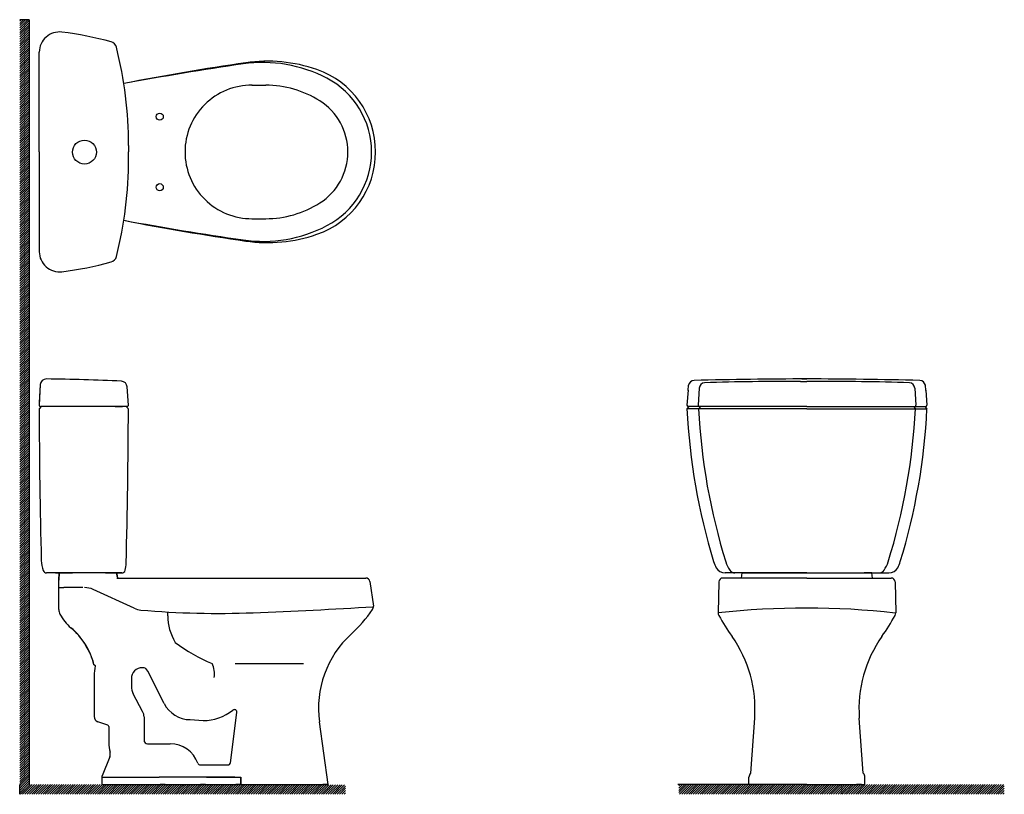
# Model space of a CAD drawing. Units: inches. Extents: x 195.6 to 272.5, y 36 to 96.5.
import ezdxf

# ---------------------------------------------------------------- set-up
doc = ezdxf.new("R2010")
doc.units = ezdxf.units.IN
doc.header["$MEASUREMENT"] = 0
doc.linetypes.add('DASHED', pattern=[3, 2, -1])
doc.layers.add('PIC01', color=7, linetype='Continuous')
doc.layers.add('PIC02', color=7, linetype='Continuous')
pattern_1 = [(45, (-1699.57203, -1973.58335), (-0.0883883476, 0.0883883476), [])]

msp = doc.modelspace()

# ---------------------------------------------------------------- hatches: boundary and pattern name
h = msp.add_hatch()
h.set_pattern_fill('ANSI31', color=256, style=0)
h.set_pattern_definition(pattern_1)
h.paths.add_polyline_path([(196.319, 96.499), (195.569, 96.499), (195.569, 36.737), (196.319, 36.737)])
h = msp.add_hatch()
h.set_pattern_fill('ANSI31', color=256, style=0)
h.set_pattern_definition(pattern_1)
h.paths.add_polyline_path([(208.289, 36.737), (206.289, 36.737), (206.289, 35.987), (208.289, 35.987)])
h.paths.add_polyline_path([(206.289, 36.737), (195.569, 36.737), (195.569, 35.987), (206.289, 35.987)])
h = msp.add_hatch()
h.set_pattern_fill('ANSI31', color=256, style=0)
h.set_pattern_definition([(45, (-1686.8516, -1973.59028), (-0.0883883476, 0.0883883476), [])])
h.paths.add_polyline_path([(221.01, 36.73), (219.01, 36.73), (219.01, 35.98), (221.01, 35.98)])
h.paths.add_polyline_path([(219.01, 36.73), (208.289, 36.73), (208.289, 35.98), (219.01, 35.98)])
h = msp.add_hatch()
h.set_pattern_fill('ANSI31', color=256, style=0)
h.set_pattern_definition([(45, (-1648.09478, -1973.57777), (-0.0883883476, 0.0883883476), [])])
h.paths.add_polyline_path([(259.766, 36.743), (257.766, 36.743), (257.766, 35.993), (259.766, 35.993)])
h.paths.add_polyline_path([(257.766, 36.743), (247.046, 36.743), (247.046, 35.993), (257.766, 35.993)])
h = msp.add_hatch()
h.set_pattern_fill('ANSI31', color=256, style=0)
h.set_pattern_definition([(45, (-1635.40857, -1973.58388), (-0.0883883476, 0.0883883476), [])])
h.paths.add_polyline_path([(272.453, 36.737), (270.453, 36.737), (270.453, 35.987), (272.453, 35.987)])
h.paths.add_polyline_path([(270.453, 36.737), (259.732, 36.737), (259.732, 35.987), (270.453, 35.987)])

# ---------------------------------------------------------------- linework, layer by layer
for p, q in [((196.319, 96.499), (195.569, 96.499)), ((196.319, 96.499), (196.319, 36.737)), ((247.762, 67.531), (247.801, 67.939)), ((266.326, 67.531), (266.286, 67.939)), ((212.39, 46.193), (217.741, 46.193)), ((206.852, 43.076), (205.581, 45.611)), ((201.378, 45.203), (201.378, 42.062)), ((204.292, 45.006), (204.292, 44.415)), ((205.17, 42.449), (204.439, 43.823)), ((212.027, 38.445), (212.534, 42.376)), ((202.441, 41.383), (201.67, 41.649)), ((205.276, 42.024), (205.276, 40.202)), ((219.647, 36.737), (218.977, 41.642)), ((202.52, 41.271), (202.52, 40.005)), ((202.601, 38.904), (202.008, 37.428)), ((195.569, 35.987), (195.569, 36.737)), ((202.008, 36.737), (208.289, 36.737)), ((252.516, 36.737), (246.953, 36.737))]:
    msp.add_line(p, q)
at = {"linetype": 'DASHED'}
msp.add_line((197.098, 86.168), (197.098, 86.168), dxfattribs=at)
msp.add_line((197.098, 86.168), (197.098, 86.168), dxfattribs=at)
at = {"linetype": 'Continuous'}
for p, q in [((251.975, 53.274), (262.112, 53.274)), ((252.647, 37.621), (252.96, 41.939)), ((261.441, 37.621), (261.127, 41.939))]:
    msp.add_line(p, q, dxfattribs=at)
msp.add_circle((200.624, 86.155), 0.933)
for centre, radius, start, end in [((248.251, 67.857), 0.458, 91.66367, 169.6878), ((265.836, 67.857), 0.458, 10.3122, 88.33633), ((226.78, 42.707), 7.875, 132.61236, 187.77775), ((215.171, 57.465), 12.164, 232.21562, 247.92549), ((208.941, 45.398), 1.839, 351.01411, 25.61008), ((205.158, 45.006), 0.866, 90, 180), ((205.158, 45.399), 0.472, 26.63401, 90), ((205.552, 44.415), 1.26, 180, 207.99772), ((208.893, 44.1), 2.284, 206.63401, 270), ((204.371, 42.024), 0.906, 0, 27.99772), ((212.339, 42.401), 0.197, 352.64764, 128.59736), ((201.812, 42.058), 0.433, 180, 250.97405), ((202.402, 41.271), 0.118, 360, 70.97405), ((205.198, 40.005), 2.677, 180, 195.69888), ((205.552, 40.202), 0.276, 180, 270), ((202.052, 39.121), 0.591, 338.4646, 15.69888), ((211.832, 38.47), 0.197, 270, 352.64764)]:
    msp.add_arc(centre, radius, start, end)
at = {"color": 7, "linetype": 'Continuous'}
msp.add_arc((222.591, 52.551), 0.329, 10.17827, 88.84682, dxfattribs=at)
at = {"linetype": 'Continuous'}
for centre, radius, start, end in [((256.983, -10.999), 61.532, 83.52094, 96.41328), ((243.143, 42.652), 9.843, 355.84644, 35.10414), ((270.945, 42.652), 9.843, 144.89586, 184.15356)]:
    msp.add_arc(centre, radius, start, end, dxfattribs=at)
at = {"layer": 'PIC01', "linetype": 'Continuous'}
for p, q in [((213.694, 91.385), (214.779, 91.385)), ((213.694, 80.951), (214.779, 80.951)), ((251.936, 52.88), (251.975, 53.274)), ((251.975, 53.274), (252.566, 53.274)), ((262.112, 53.274), (261.521, 53.274)), ((262.151, 52.88), (262.112, 53.274)), ((250.159, 52.572), (250.11, 50.148)), ((250.159, 52.572), (250.11, 50.148)), ((257.044, 52.88), (250.474, 52.88)), ((251.462, 52.88), (250.474, 52.88)), ((257.044, 52.88), (263.614, 52.88)), ((262.625, 52.88), (263.614, 52.88)), ((263.929, 52.572), (263.977, 50.148)), ((263.929, 52.572), (263.977, 50.148)), ((252.516, 36.737), (252.516, 37.328)), ((261.571, 36.737), (261.571, 37.328)), ((257.044, 36.737), (252.516, 36.737)), ((252.784, 36.737), (253.179, 36.737)), ((252.801, 36.737), (252.785, 36.754)), ((257.044, 36.737), (261.571, 36.737)), ((261.304, 36.737), (260.908, 36.737)), ((261.286, 36.737), (261.302, 36.754))]:
    msp.add_line(p, q, dxfattribs=at)
at = {"layer": 'PIC01'}
for p, q in [((198.662, 53.274), (198.622, 52.723)), ((198.622, 52.723), (198.662, 53.274)), ((198.662, 53.274), (198.977, 53.274)), ((198.662, 53.274), (198.977, 53.274)), ((198.977, 53.274), (198.979, 53.235)), ((202.429, 53.274), (203.02, 53.274)), ((203.178, 52.985), (203.15, 53.235)), ((203.15, 53.235), (203.178, 52.985)), ((198.622, 50.42), (198.622, 52.723)), ((198.622, 50.42), (198.622, 52.723)), ((203.166, 52.88), (203.295, 52.88)), ((203.295, 52.88), (222.602, 52.88)), ((203.295, 52.88), (207.895, 52.88)), ((222.914, 52.61), (223.187, 50.691)), ((222.914, 52.61), (223.187, 50.691)), ((198.622, 52.132), (199.016, 52.132)), ((200.512, 52.132), (199.016, 52.132)), ((204.517, 50.513), (201.297, 51.989)), ((207.127, 49.927), (207.127, 50.227)), ((207.127, 49.927), (207.127, 50.227)), ((201.488, 46.012), (201.37, 46.098)), ((201.488, 46.012), (201.37, 46.098)), ((208.893, 41.816), (209.883, 41.738)), ((205.552, 39.927), (207.324, 39.927)), ((209.662, 38.273), (211.832, 38.273)), ((202.008, 36.737), (202.008, 37.428)), ((202.008, 37.328), (206.457, 37.328)), ((204.201, 37.328), (206.457, 37.328)), ((210.158, 37.328), (206.457, 37.328)), ((212.363, 37.328), (210.158, 37.328)), ((210.158, 37.328), (212.836, 37.328)), ((212.836, 36.737), (212.836, 37.328)), ((212.836, 37.328), (212.836, 36.737)), ((202.008, 36.737), (219.647, 36.737)), ((206.93, 36.737), (206.536, 36.737)), ((210.08, 36.737), (209.686, 36.737)), ((212.836, 36.737), (212.442, 36.737)), ((219.647, 36.737), (219.248, 36.737))]:
    msp.add_line(p, q, dxfattribs=at)
at = {"layer": 'PIC01', "linetype": 'Continuous'}
for centre in [(206.508, 88.924), (206.508, 83.412)]:
    msp.add_circle(centre, 0.276, dxfattribs=at)
for centre, radius, start, end in [((241.477, -101.691), 196.863, 98.25386, 101.06507), ((252.877, -177.872), 273.836, 98.36944, 100.34669), ((214.543, 82.329), 10.827, 62.4198, 98.09711), ((214.911, 81.443), 11.812, 70.88827, 98.25386), ((216.548, 86.168), 6.811, 0, 70.88827), ((216.548, 86.168), 6.496, 0, 62.4198), ((213.694, 86.168), 5.217, 89.61602, 180), ((214.779, 83.51), 7.875, 57.53826, 90), ((216.47, 86.168), 4.725, 0, 57.53826), ((213.694, 86.168), 5.217, 180, 270.38398), ((216.548, 86.168), 6.811, 289.11173, 0), ((216.47, 86.168), 4.725, 302.46174, 0), ((216.548, 86.168), 6.496, 297.5802, 0), ((214.779, 88.825), 7.875, 270, 302.46174), ((241.477, 274.027), 196.863, 258.93493, 261.74614), ((252.877, 350.207), 273.836, 259.65331, 261.63056), ((214.543, 90.007), 10.827, 261.90289, 297.5802), ((214.911, 90.893), 11.812, 261.74614, 289.11173), ((250.474, 52.565), 0.315, 90, 178.8457), ((250.474, 52.565), 0.315, 90, 178.8457), ((263.614, 52.565), 0.315, 1.1543, 90), ((263.614, 52.565), 0.315, 1.1543, 90), ((250.503, 50.141), 0.394, 178.8457, 209.5848), ((250.503, 50.141), 0.394, 178.8457, 209.5848), ((263.584, 50.141), 0.394, 330.4152, 1.1543), ((263.584, 50.141), 0.394, 330.4152, 1.1543), ((267.623, 59.86), 20.08, 209.5848, 215.10414), ((246.464, 59.86), 20.08, 324.89586, 330.4152), ((252.91, 37.328), 0.394, 131.91289, 180), ((261.178, 37.328), 0.394, 0, 48.08711)]:
    msp.add_arc(centre, radius, start, end, dxfattribs=at)
at = {"layer": 'PIC01'}
for centre, radius, start, end in [((200.813, 45.715), 7.875, 72.73453, 73.72749), ((203.295, 52.998), 0.118, 186.34019, 270), ((203.295, 52.998), 0.118, 186.34019, 270), ((200.641, 50.557), 1.575, 65.37644, 90), ((199.41, 50.42), 0.787, 180, 207.66045), ((199.41, 50.42), 0.787, 180, 207.66045), ((201.851, 51.699), 3.544, 207.66045, 229.91448), ((201.851, 51.699), 3.544, 207.66045, 229.91448), ((205.173, 51.945), 1.575, 245.37644, 265.08943), ((211.105, 120.986), 70.871, 265.08943, 272.17544), ((198.85, 443.608), 393.725, 272.17544, 273.54443), ((213.451, 57.195), 11.812, 312.61236, 324.93651), ((222.797, 50.636), 0.394, 324.93651, 8.08835), ((222.797, 50.636), 0.394, 324.93651, 8.08835), ((211.064, 49.927), 3.937, 180, 211.80546), ((196.02, 44.771), 5.512, 13.93374, 49.91448), ((196.02, 44.771), 5.512, 23.98076, 49.91448), ((196.02, 44.771), 5.512, 13.93374, 21.52447), ((205.04, 45.203), 3.662, 167.04601, 180), ((209.883, 45.478), 3.74, 270, 308.59736), ((207.324, 37.643), 2.284, 19.4717, 90), ((209.662, 38.47), 0.197, 199.4717, 270)]:
    msp.add_arc(centre, radius, start, end, dxfattribs=at)
at = {"layer": 'PIC02', "linetype": 'Continuous'}
for p, q in [((197.098, 86.168), (197.098, 93.964)), ((197.098, 86.168), (197.098, 78.372)), ((204.067, 86.68), (204.067, 86.168)), ((204.067, 85.656), (204.067, 86.168)), ((256.65, 68.432), (257.044, 68.432)), ((257.437, 68.432), (257.044, 68.432)), ((248.624, 67.703), (248.542, 66.394)), ((256.532, 68.235), (257.044, 68.235)), ((256.532, 68.235), (257.044, 68.235)), ((257.555, 68.235), (257.044, 68.235)), ((257.555, 68.235), (257.044, 68.235)), ((265.463, 67.703), (265.545, 66.394)), ((247.763, 67.552), (247.673, 66.385)), ((247.763, 67.552), (247.673, 66.385)), ((266.324, 67.552), (266.414, 66.385)), ((266.324, 67.552), (266.414, 66.385)), ((247.83, 66.267), (247.673, 66.109)), ((247.83, 66.267), (247.673, 66.109)), ((248.704, 66.267), (247.786, 66.267)), ((248.704, 66.267), (247.786, 66.267)), ((248.733, 66.267), (248.58, 66.109)), ((248.733, 66.267), (248.58, 66.109)), ((257.044, 66.267), (248.704, 66.267)), ((257.044, 66.267), (248.704, 66.267)), ((257.044, 66.267), (265.383, 66.267)), ((257.044, 66.267), (265.383, 66.267)), ((265.354, 66.267), (265.508, 66.109)), ((265.354, 66.267), (265.508, 66.109)), ((265.383, 66.267), (266.301, 66.267)), ((265.383, 66.267), (266.301, 66.267)), ((266.257, 66.267), (266.414, 66.109)), ((266.257, 66.267), (266.414, 66.109)), ((248.704, 66.109), (247.673, 66.109)), ((248.704, 66.109), (247.673, 66.109)), ((257.044, 66.109), (248.704, 66.109)), ((257.044, 66.109), (265.383, 66.109)), ((265.383, 66.109), (266.414, 66.109)), ((265.383, 66.109), (266.414, 66.109)), ((257.044, 53.274), (250.645, 53.274)), ((257.044, 53.274), (263.443, 53.274))]:
    msp.add_line(p, q, dxfattribs=at)
at = {"layer": 'PIC02'}
for p, q in [((197.179, 67.987), (197.087, 66.392)), ((197.179, 67.987), (197.098, 66.589)), ((204.055, 66.392), (203.965, 67.815)), ((204.055, 66.392), (203.965, 67.815)), ((197.221, 66.244), (197.11, 66.132)), ((203.938, 66.267), (197.205, 66.267)), ((197.618, 66.267), (197.277, 66.267)), ((203.03, 66.267), (203.594, 66.267)), ((203.866, 66.267), (203.623, 66.267)), ((203.921, 66.244), (204.033, 66.132)), ((204.033, 66.132), (203.921, 66.244)), ((203.536, 53.274), (197.666, 53.274)), ((198.366, 53.274), (199.705, 53.274)), ((202.264, 53.274), (203.536, 53.274))]:
    msp.add_line(p, q, dxfattribs=at)
at = {"layer": 'PIC02', "linetype": 'Continuous'}
for centre, radius, start, end in [((198.673, 93.964), 1.575, 82.85638, 180), ((195.442, 68.179), 27.561, 74.72136, 82.85638), ((202.549, 94.196), 0.591, 14.07551, 74.72136), ((172.569, 86.68), 31.498, 0, 14.07551), ((172.569, 85.656), 31.498, 345.92449, 0), ((198.673, 78.372), 1.575, 180, 277.14362), ((202.549, 78.139), 0.591, 285.27864, 345.92449), ((195.442, 104.156), 27.561, 277.14362, 285.27864), ((257.532, -294.376), 362.809, 90.07713, 91.46788), ((256.555, -294.376), 362.809, 88.53212, 89.92287), ((249.095, 67.666), 0.472, 95.45199, 175.57016), ((255.67, -149.764), 218.001, 89.7735, 91.74013), ((258.417, -149.764), 218.001, 88.25987, 90.2265), ((264.992, 67.666), 0.472, 4.42984, 84.54801), ((247.791, 66.385), 0.118, 180, 270), ((247.791, 66.385), 0.118, 180, 270), ((248.66, 66.385), 0.118, 175.57016, 270), ((248.66, 66.385), 0.118, 175.57016, 270), ((265.427, 66.385), 0.118, 270, 4.42984), ((265.427, 66.385), 0.118, 270, 4.42984), ((266.296, 66.385), 0.118, 270, 0), ((266.296, 66.385), 0.118, 270, 0), ((296.613, 68.472), 48.997, 182.76356, 196.98653), ((296.501, 68.452), 47.978, 182.79889, 197.3458), ((217.586, 68.452), 47.978, 342.6542, 357.20111), ((217.474, 68.472), 48.997, 343.01347, 357.23644), ((252.199, 54.911), 2.559, 197.12697, 208.65567), ((253.147, 54.911), 2.559, 197.3458, 213.9236), ((260.94, 54.911), 2.559, 326.0764, 342.6542), ((261.888, 54.911), 2.559, 331.34433, 342.87303), ((250.645, 54.061), 0.787, 208.65567, 270), ((251.416, 53.746), 0.472, 213.9236, 270), ((262.672, 53.746), 0.472, 270, 326.0764), ((263.443, 54.061), 0.787, 270, 331.34433)]:
    msp.add_arc(centre, radius, start, end, dxfattribs=at)
at = {"layer": 'PIC02'}
for centre, radius, start, end in [((197.651, 67.96), 0.472, 89.34841, 176.69264), ((197.651, 67.96), 0.472, 89.34841, 176.69264), ((195.865, -89.048), 157.49, 87.21553, 89.34841), ((203.493, 67.785), 0.472, 3.65967, 87.21553), ((203.493, 67.785), 0.472, 3.65967, 87.21553), ((197.205, 66.385), 0.118, 176.69264, 270), ((197.166, 66.077), 0.0787, 135, 180.16429), ((197.277, 66.188), 0.0787, 90, 135), ((203.866, 66.188), 0.0787, 45, 90), ((203.866, 66.188), 0.0787, 45, 90), ((203.938, 66.385), 0.118, 270, 3.65967), ((203.977, 66.077), 0.0787, 359.67143, 45), ((203.977, 66.077), 0.0787, 360, 45), ((203.938, 66.385), 0.118, 326.8908, 3.65967), ((708.928, 67.544), 511.843, 180.16429, 181.48777), ((-307.785, 67.544), 511.843, 358.48825, 359.83574), ((-307.785, 67.544), 511.843, 359.78602, 359.83569), ((-307.785, 67.544), 511.843, 359.83569, 359.83574), ((199.816, 54.321), 2.559, 181.48777, 199.75299), ((201.321, 54.108), 2.559, 345.83779, 358.48825), ((201.321, 54.108), 2.559, 345.83779, 358.48825), ((197.666, 53.549), 0.276, 199.75299, 270), ((203.536, 53.549), 0.276, 270, 345.83779), ((203.536, 53.549), 0.276, 270, 345.83779)]:
    msp.add_arc(centre, radius, start, end, dxfattribs=at)

doc.saveas('drawing.dxf')
